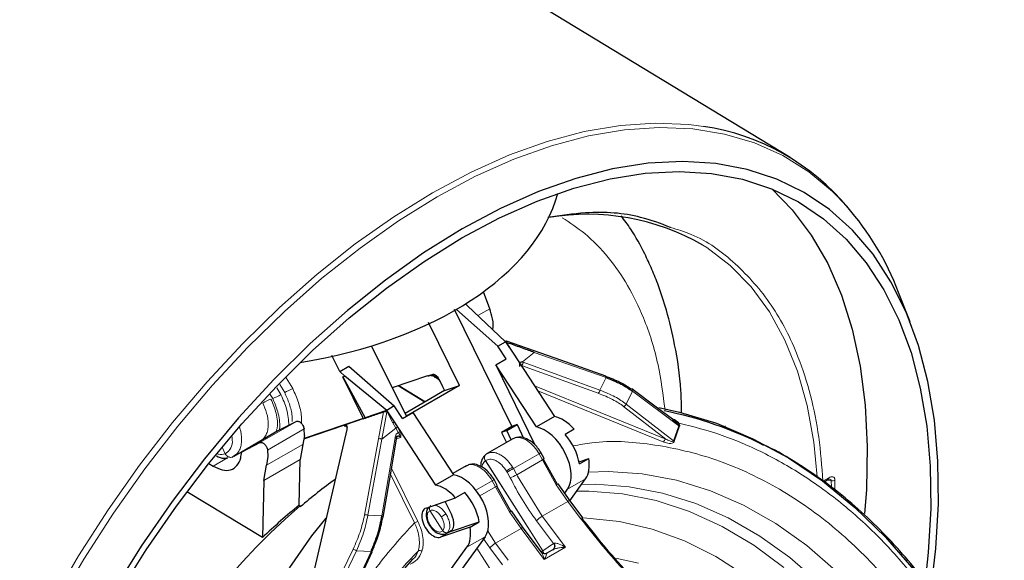
# Model space of a CAD drawing. Units: millimetres. Extents: x 0 to 420, y 0 to 297.
# Drawn here: x 359 to 396, y 172 to 193 of the extents above; entities that cross this region are included whole.
import ezdxf

# ---------------------------------------------------------------- set-up
doc = ezdxf.new("R2010")
doc.units = ezdxf.units.MM

msp = doc.modelspace()

# ---------------------------------------------------------------- linework, layer by layer
at = {"color": 7, "linetype": 'Continuous', "lineweight": 25}
for p, q in [((388.171258, 187.741068), (358.508861, 205.761753)), ((376.606811, 181.925124), (376.365002, 182.578984)), ((392.786987, 181.425803), (392.341506, 182.555268)), ((375.669882, 182.109133), (375.740827, 182.046567)), ((375.740827, 182.046567), (377.212723, 180.655686)), ((375.240856, 181.902671), (377.456533, 177.397675)), ((376.919802, 180.486363), (375.320442, 181.898508)), ((375.436442, 178.967717), (374.245827, 181.388521)), ((372.045844, 180.493314), (373.395019, 177.789228)), ((376.919802, 180.486363), (377.21288, 180.655553)), ((377.235668, 180.000383), (376.919802, 180.486363)), ((377.227853, 180.676469), (377.20055, 180.667189)), ((377.212812, 180.655663), (377.240408, 180.613408)), ((377.21821, 180.658829), (377.217174, 180.658201)), ((377.233224, 180.674772), (377.259505, 180.665554)), ((377.240408, 180.613408), (377.50437, 180.209234)), ((370.82792, 179.505607), (370.52397, 180.119166)), ((377.50437, 180.209234), (379.093722, 177.775643)), ((370.82792, 179.505607), (371.183665, 179.710529)), ((371.183665, 179.710529), (372.930133, 178.183176)), ((376.839562, 179.771716), (377.235668, 180.000383)), ((376.839562, 179.771716), (378.339125, 176.691096)), ((378.399448, 177.374847), (376.839562, 179.771716)), ((371.031105, 179.327702), (370.82792, 179.505607)), ((370.947535, 179.299083), (371.031105, 179.327702)), ((370.947535, 179.299083), (371.803276, 177.728584)), ((371.730262, 177.710911), (370.947535, 179.299083)), ((372.636955, 178.01408), (371.031105, 179.327702)), ((374.214846, 179.335911), (372.851054, 178.87947)), ((374.214846, 179.335911), (374.383469, 179.392347)), ((374.459466, 179.316375), (374.294062, 179.351231)), ((374.383469, 179.392347), (374.398148, 179.39726)), ((374.629381, 179.194973), (374.459466, 179.316375)), ((374.100485, 178.331441), (373.075979, 178.954749)), ((375.436442, 178.967717), (373.395019, 177.789228)), ((374.64544, 179.220665), (374.657067, 179.196903)), ((374.657067, 179.196903), (374.789936, 178.925356)), ((374.789936, 178.925356), (374.864679, 178.772601)), ((374.864679, 178.772601), (375.436442, 178.967717)), ((374.864679, 178.772601), (373.342741, 177.894005)), ((372.930133, 178.183176), (372.637055, 178.013985)), ((373.248806, 177.698816), (372.930133, 178.183176)), ((372.636422, 178.013771), (371.803276, 177.728584)), ((372.636941, 178.014153), (372.672727, 177.959501)), ((372.672727, 177.959501), (372.929088, 177.56798)), ((373.248806, 177.698816), (373.644913, 177.927484)), ((373.644913, 177.927484), (375.215707, 175.536912)), ((369.160925, 177.587491), (368.449641, 177.218803)), ((369.450138, 176.923226), (371.03171, 177.45426)), ((371.006989, 177.464397), (371.06043, 177.458593)), ((371.047457, 177.420569), (371.118006, 177.381554)), ((371.730262, 177.710911), (371.731402, 177.708813)), ((371.735401, 177.6894), (371.803276, 177.728584)), ((372.929088, 177.56798), (374.521433, 175.136116)), ((377.456533, 177.397675), (377.056571, 177.166742)), ((377.257036, 177.23405), (377.656277, 177.464527)), ((377.656277, 177.464527), (377.456533, 177.397675)), ((377.656277, 177.464527), (377.91051, 176.947609)), ((379.093722, 177.775643), (378.399448, 177.374847)), ((383.858637, 177.495184), (383.641483, 177.651938)), ((368.449641, 177.218803), (367.048207, 176.403453)), ((369.472058, 177.045905), (369.410881, 176.703515)), ((369.472058, 177.045905), (369.45548, 177.304761)), ((371.101222, 177.275795), (369.861417, 171.931134)), ((377.257036, 177.23405), (377.056571, 177.166742)), ((377.056571, 177.166742), (377.247991, 176.777549)), ((377.429909, 176.882567), (377.257036, 177.23405)), ((379.856678, 177.285513), (379.503125, 177.081411)), ((385.59721, 177.393575), (385.695245, 177.354359)), ((366.763957, 176.251227), (367.794883, 176.846368)), ((367.048207, 176.403453), (367.75619, 176.770583)), ((369.410881, 176.703515), (369.30733, 176.123973)), ((377.499194, 176.922565), (376.503725, 176.347893)), ((377.587497, 176.955741), (377.463685, 176.899079)), ((366.86855, 176.332957), (366.715827, 176.22721)), ((368.052067, 176.486482), (368.066994, 176.240567)), ((376.602609, 176.38793), (376.473337, 176.327291)), ((378.699803, 176.15825), (378.57739, 176.387079)), ((365.790068, 175.967041), (365.953721, 175.867621)), ((366.682731, 176.214527), (366.715827, 176.22721)), ((367.901768, 175.31835), (368.005918, 175.899665)), ((368.066994, 176.240567), (368.005918, 175.899665)), ((369.266804, 174.360234), (369.30733, 176.123973)), ((375.700367, 175.884124), (375.183588, 175.585794)), ((375.660162, 175.857855), (375.786245, 175.915757)), ((379.214009, 175.162882), (378.661697, 176.15265)), ((380.04389, 176.033119), (380.413198, 176.156322)), ((380.059644, 175.95222), (380.413198, 176.156322)), ((375.215707, 175.536912), (374.521433, 175.136116)), ((367.901768, 175.31835), (367.85115, 173.115383)), ((376.896681, 175.117329), (376.774268, 175.346159)), ((379.694576, 174.534009), (379.241168, 175.188103)), ((379.68595, 174.537193), (380.297359, 175.381216)), ((389.476914, 175.267731), (389.625196, 175.353578)), ((389.625248, 175.353608), (389.671499, 175.372172)), ((367.85115, 173.115383), (364.949104, 174.878453)), ((375.641943, 174.852398), (375.28839, 174.648296)), ((376.858574, 175.111729), (377.410887, 174.121962)), ((379.48941, 174.829985), (379.596629, 174.976693)), ((374.15397, 174.252527), (375.28839, 174.648296)), ((375.130049, 174.017333), (374.888999, 174.508959)), ((380.186639, 173.88002), (379.694576, 174.534009)), ((369.26684, 174.360264), (369.305558, 174.336546)), ((369.305558, 174.336546), (369.307607, 174.298197)), ((377.891453, 173.493089), (377.438046, 174.147183)), ((375.057754, 173.340199), (376.198463, 173.723207)), ((375.84491, 173.519105), (376.198463, 173.723207)), ((375.84491, 173.519105), (374.704201, 173.136097)), ((374.936794, 173.280171), (375.151532, 173.404136)), ((378.594561, 172.55451), (377.891453, 173.493089)), ((376.42598, 173.146316), (374.499091, 170.482513)), ((373.664963, 169.918726), (375.72525, 172.741794)), ((379.066711, 172.66474), (378.802687, 172.512322))]:
    msp.add_line(p, q, dxfattribs=at)
at = {"color": 8, "linetype": 'Continuous', "lineweight": 18}
for p, q in [((376.150751, 181.659205), (376.606811, 181.925124)), ((377.217177, 180.658202), (377.25155, 180.624579)), ((377.233224, 180.674772), (377.227855, 180.676473)), ((377.25155, 180.624579), (377.51497, 180.214983)), ((377.266882, 180.617978), (377.25155, 180.624579)), ((377.51497, 180.214983), (377.633157, 180.012037)), ((378.309472, 180.24521), (377.863952, 179.876337)), ((378.309472, 180.24521), (381.085102, 179.272645)), ((377.829435, 179.745872), (377.811221, 179.739389)), ((377.829435, 179.745872), (380.778274, 178.672018)), ((377.863952, 179.876336), (377.896592, 179.867831)), ((377.896592, 179.867831), (380.845547, 178.794792)), ((374.474038, 179.321335), (374.459465, 179.316377)), ((368.709836, 178.700992), (368.521852, 179.008672)), ((368.762699, 179.262062), (369.024476, 178.850088)), ((374.128152, 178.347413), (373.1063, 178.964897)), ((374.629381, 179.194973), (374.617741, 179.218716)), ((378.32489, 178.952867), (383.377812, 176.906223)), ((381.085102, 179.272644), (380.845547, 178.794792)), ((368.155173, 178.622897), (368.252543, 178.469543)), ((368.404449, 178.885156), (368.567183, 178.61864)), ((383.304959, 176.794903), (378.449944, 178.761386)), ((382.105138, 178.750017), (381.860623, 178.254879)), ((382.105138, 178.750017), (383.886959, 177.421695)), ((381.759291, 178.167011), (383.377812, 176.906223)), ((381.860623, 178.254879), (383.678135, 176.839519)), ((372.518363, 177.953025), (371.06043, 177.458593)), ((372.326606, 176.91578), (372.518363, 177.953025)), ((372.456654, 176.908146), (372.648581, 177.945279)), ((372.517749, 177.957468), (372.518364, 177.953026)), ((372.64945, 177.950641), (372.629666, 178.009998)), ((372.648581, 177.945279), (372.649448, 177.950642)), ((372.64945, 177.950641), (372.868978, 177.532909)), ((367.75619, 176.770583), (369.160925, 177.587491)), ((371.730262, 177.710911), (369.454339, 176.946739)), ((371.006989, 177.464397), (371.731401, 177.708813)), ((371.090289, 177.434858), (371.047457, 177.420569)), ((372.868978, 177.532909), (372.988748, 177.327409)), ((372.929088, 177.56798), (373.048872, 177.362562)), ((383.603955, 177.702169), (383.603868, 177.698427)), ((383.678135, 176.839519), (383.886959, 177.421695)), ((383.915561, 177.39857), (383.706706, 176.816428)), ((368.052067, 176.486482), (369.45548, 177.304761)), ((372.982314, 177.030879), (372.454402, 173.950687)), ((372.988824, 177.327455), (372.456706, 176.908176)), ((372.988825, 177.327454), (373.091201, 177.151946)), ((373.048872, 177.362562), (373.15127, 177.187088)), ((368.005918, 175.899665), (369.410881, 176.703515)), ((371.783916, 173.985059), (372.326606, 176.91578)), ((371.913176, 173.977804), (372.456706, 176.908176)), ((373.175009, 176.974519), (373.020044, 176.919055)), ((366.300312, 176.594988), (366.422946, 176.346161)), ((378.503763, 176.345555), (377.51782, 175.776382)), ((378.631526, 176.106703), (378.503763, 176.345555)), ((365.953721, 175.867621), (366.508027, 176.188582)), ((369.30733, 176.123973), (367.901768, 175.31835)), ((376.438553, 176.076823), (378.643648, 172.600504)), ((376.439199, 176.077312), (378.644322, 172.600949)), ((377.645428, 175.537441), (378.631526, 176.106703)), ((378.631526, 176.106703), (378.656627, 176.05546)), ((378.656627, 176.05546), (379.164802, 175.151071)), ((373.708913, 173.678328), (372.785944, 175.551054)), ((372.825956, 175.784872), (373.834769, 173.737967)), ((377.277761, 175.635453), (377.251663, 175.678277)), ((377.392758, 175.420107), (377.277761, 175.635453)), ((377.51782, 175.776382), (377.485298, 175.829746)), ((377.645428, 175.537441), (377.51782, 175.776382)), ((377.670474, 175.486166), (377.645428, 175.537441)), ((376.700641, 175.304634), (376.070256, 174.940721)), ((376.700641, 175.304634), (376.828404, 175.065783)), ((378.625231, 173.937103), (377.670474, 175.486166)), ((379.164802, 175.151071), (379.611591, 174.506516)), ((379.596629, 174.976693), (380.297359, 175.381216)), ((389.656071, 175.418977), (389.430508, 175.288389)), ((389.750554, 175.305187), (389.626957, 175.326232)), ((389.750554, 175.305187), (389.757834, 175.065403)), ((389.888218, 174.945391), (389.895384, 175.332787)), ((376.226232, 174.718156), (376.828404, 175.065783)), ((376.828404, 175.065783), (376.853505, 175.01454)), ((376.853505, 175.01454), (377.36168, 174.110151)), ((379.611591, 174.506516), (378.625231, 173.937103)), ((380.104061, 173.851989), (379.611591, 174.506516)), ((374.793574, 173.378609), (374.301467, 174.154413)), ((374.972275, 173.927885), (374.91674, 174.026829)), ((377.36168, 174.110151), (377.808469, 173.465596)), ((372.454402, 173.950687), (371.913175, 173.977805)), ((378.407558, 173.762616), (379.063856, 172.890223)), ((378.625231, 173.937103), (379.52198, 172.742002)), ((375.057754, 173.340199), (374.704201, 173.136097)), ((374.986378, 173.319199), (374.937634, 173.282899)), ((376.822109, 172.896182), (376.521172, 173.384443)), ((377.808469, 173.465596), (376.822109, 172.896182)), ((378.704225, 172.269923), (377.808469, 173.465596)), ((375.72525, 172.741794), (376.42598, 173.146316)), ((376.34449, 173.102871), (376.604436, 172.721696)), ((376.822109, 172.896182), (377.315137, 172.241977)), ((378.645764, 172.601969), (379.063856, 172.890223)), ((379.063856, 172.890223), (379.082661, 172.897414)), ((369.901746, 169.348204), (371.473702, 172.61262)), ((369.931999, 169.737621), (371.346325, 172.675397)), ((372.033485, 172.581794), (370.464776, 169.211609)), ((371.473702, 172.61262), (372.033485, 172.581794)), ((372.065848, 172.568496), (372.067509, 172.572065)), ((376.110848, 172.710666), (376.695557, 171.788876)), ((377.096455, 172.068832), (376.604436, 172.721696)), ((378.589076, 172.561833), (378.643648, 172.600504)), ((378.643648, 172.600504), (378.644322, 172.600949)), ((378.644322, 172.600949), (378.645764, 172.601969)), ((379.52198, 172.742002), (378.704225, 172.269923)), ((379.059384, 172.66026), (379.027293, 172.63849))]:
    msp.add_line(p, q, dxfattribs=at)
at = {"color": 8, "linetype": 'Continuous', "lineweight": 18, "flags": 128}
for points in [[(390.352591, 185.866894), (389.804469, 186.434147), (388.889024, 187.194426), (387.886612, 187.81936), (386.803116, 188.305282), (385.644894, 188.649339), (384.418743, 188.849514), (383.131858, 188.90463), (381.791791, 188.814366), (380.406407, 188.57925), (378.983836, 188.200662), (377.532425, 187.680824), (376.060693, 187.022787), (374.577275, 186.230412), (373.090877, 185.308349), (371.610222, 184.26201), (370.144, 183.097533), (368.700813, 181.821754), (367.289132, 180.442159), (365.917241, 178.966844), (364.593191, 177.404466), (363.324751, 175.764195), (362.119366, 174.055656), (360.984109, 172.288875), (359.925642, 170.474221)], [(384.839206, 188.943174), (384.267298, 189.017232), (382.977271, 189.072484), (381.633932, 188.981999), (380.245165, 188.746309), (378.81912, 188.366796), (377.364165, 187.845689), (375.888839, 187.186045), (374.401799, 186.391735)], [(374.401799, 186.391735), (372.911771, 185.467421), (371.427501, 184.418526), (369.957698, 183.251206), (368.510988, 181.972312), (367.09586, 180.589348), (365.720619, 179.11043), (364.393335, 177.544238), (363.121798, 175.899961), (361.91347, 174.18725), (360.77544, 172.416155), (359.714389, 170.59707)], [(384.804932, 184.376665), (384.964967, 184.275605), (385.865977, 183.589499), (386.671104, 182.764153), (387.374596, 181.805461), (387.971426, 180.720272), (388.457332, 179.516339), (388.828843, 178.202261), (389.083304, 176.787426), (389.209869, 175.451137)], [(377.241703, 180.67705), (377.248044, 180.676578), (377.254257, 180.673597), (377.259437, 180.668111), (377.263444, 180.66027), (377.266168, 180.650287), (377.267535, 180.638436), (377.267507, 180.62504)], [(377.504532, 180.208986), (377.508561, 180.211295), (377.51497, 180.214983)], [(381.066718, 179.337264), (381.068326, 179.336785), (381.07493, 179.332676), (381.080195, 179.325523), (381.083943, 179.315567), (381.086048, 179.303145), (381.086439, 179.288675), (381.085102, 179.272645)], [(385.669199, 177.389224), (385.668205, 177.392829), (385.66527, 177.413099)], [(372.982314, 177.030879), (372.998801, 177.023434), (373.012472, 177.01505), (373.022746, 177.006083), (373.029183, 176.996915), (373.031512, 176.987937), (373.031089, 176.983607)], [(380.408565, 175.63386), (381.160238, 175.658199), (382.474707, 175.572698), (383.792053, 175.326238), (385.097977, 174.921494), (386.378304, 174.36286), (387.619138, 173.656398), (388.807012, 172.809777), (389.929032, 171.832186)], [(380.134803, 175.156815), (380.686917, 175.166529), (381.9732, 175.075759), (383.261675, 174.827892), (384.538406, 174.425608), (385.789583, 173.873259), (387.001676, 173.176818), (388.161573, 172.343819), (389.256731, 171.383269)], [(387.926893, 171.962912), (386.767448, 172.822373), (385.552616, 173.5431), (384.295997, 174.117026), (383.011658, 174.537725), (381.713975, 174.800488), (380.417475, 174.902373), (379.948207, 174.899228)], [(372.454402, 173.950687), (372.47108, 173.943248), (372.484937, 173.934845), (372.495376, 173.925841), (372.501948, 173.916624), (372.504369, 173.907589), (372.502536, 173.899127), (372.496526, 173.891602), (372.4866, 173.885337)], [(380.104061, 173.851989), (380.130117, 173.866112), (380.152208, 173.876184), (380.169488, 173.881821), (380.181297, 173.882805), (380.187182, 173.8791), (380.186918, 173.870847), (380.180515, 173.858363), (380.168219, 173.842124)], [(380.187125, 173.871525), (380.345109, 173.866273), (381.602815, 173.733486), (382.858301, 173.440265), (384.096584, 172.99011), (385.302883, 172.388394), (386.4628, 171.642299)], [(377.808469, 173.465596), (377.834545, 173.479693), (377.856694, 173.489688), (377.874068, 173.495201), (377.886002, 173.496018), (377.891446, 173.493098)], [(372.033486, 172.581794), (372.04704, 172.576016), (372.058497, 172.571332), (372.067458, 172.567905), (372.073615, 172.565853), (372.076752, 172.565247), (372.076763, 172.566109), (372.073646, 172.568408), (372.067509, 172.572065)], [(382.330095, 172.132935), (381.511575, 172.316045), (381.462192, 172.324664)]]:
    msp.add_lwpolyline(points, dxfattribs=at)
at = {"color": 7, "linetype": 'Continuous', "lineweight": 25, "flags": 128}
for points in [[(393.603055, 171.1367), (393.783549, 172.693065), (393.880288, 174.410041), (393.860911, 176.059985), (393.725537, 177.632724), (393.475, 179.118561), (393.110845, 180.508335), (392.635317, 181.793479), (392.051348, 182.966069), (391.362538, 184.018875), (390.573134, 184.945407), (389.688004, 185.739952), (388.712603, 186.397612), (387.652946, 186.914331), (386.515566, 187.286924), (385.307475, 187.513095), (384.036122, 187.591448), (382.709344, 187.521501), (381.335323, 187.303684), (379.922528, 186.939341), (378.479671, 186.430718), (377.015647, 185.78095), (375.539483, 184.994044), (374.060279, 184.074852), (372.587155, 183.02904), (371.129194, 181.863057), (369.695384, 180.58409), (368.294565, 179.200025), (366.935374, 177.719396), (365.62619, 176.151331), (364.375086, 174.505498), (363.189775, 172.792043), (362.077563, 171.02153)], [(362.28452, 170.902101), (363.378983, 172.64436), (364.545379, 174.330471), (365.776518, 175.950041), (367.06481, 177.493083), (368.402311, 178.950084), (369.780776, 180.312062), (371.191705, 181.570619), (372.626401, 182.717996), (374.076017, 183.747119), (375.531616, 184.651643), (376.984224, 185.425991), (378.424885, 186.06539), (379.844717, 186.565896), (381.234966, 186.924425), (382.587061, 187.138766), (383.892666, 187.207597), (385.143731, 187.130495), (386.332543, 186.907933), (387.451773, 186.541286), (388.49452, 186.032812), (389.454355, 185.385647), (390.325361, 184.603782), (391.102168, 183.692035), (391.779985, 182.65603), (392.354636, 181.502152), (392.822575, 180.237517), (393.180919, 178.86992), (393.427458, 177.407794), (393.560672, 175.860153), (393.57974, 174.236538), (393.484544, 172.546961), (393.363202, 171.43041)], [(387.460194, 186.537872), (388.249047, 185.729532), (388.982274, 184.756397), (389.614078, 183.661404), (390.140553, 182.451321), (390.558444, 181.133628), (390.86517, 179.716468), (391.058834, 178.208601), (391.138239, 176.619347), (391.102895, 174.958527), (391.036475, 174.039224)], [(381.074108, 179.333416), (379.346226, 179.939416), (377.255392, 180.672686)], [(383.636494, 177.674849), (383.061829, 178.103401), (382.080029, 178.835553)], [(383.117369, 178.122707), (383.912377, 177.949843), (385.33757, 177.514236), (386.738029, 176.923312), (388.100803, 176.182536), (389.413291, 175.298756), (390.663358, 174.280145), (391.839445, 173.136121), (392.930677, 171.877263), (393.926965, 170.515209), (394.819096, 169.062555), (395.598821, 167.532732), (396.163328, 166.193911)], [(372.503953, 173.903127), (372.742467, 175.296986), (373.031094, 176.983627)], [(368.667798, 152.916398), (367.967542, 154.488465), (367.389677, 156.11329), (366.939438, 157.776157), (366.6209, 159.462007), (366.436949, 161.155573), (366.389251, 162.841519), (366.478238, 164.504575), (366.703104, 166.129681), (367.061812, 167.702119), (367.551114, 169.20765), (368.166579, 170.632639), (368.902633, 171.964182), (369.752609, 173.190218), (370.310294, 173.866193)], [(370.5824, 169.354944), (371.212458, 170.708865), (372.076355, 172.565253)]]:
    msp.add_lwpolyline(points, dxfattribs=at)
at = {"color": 7, "linetype": 'Continuous', "lineweight": 25}
for centre, radius, start, end in [((383.505736, 180.068959), 8.973842, 39.7416715, 81.4544736), ((382.054782, 178.630282), 11.010095, 20.8847762, 41.0920502), ((380.36549, 176.633004), 8.925969, 60.1743433, 99.6110369), ((380.571064, 163.849908), 14.405707, 62.778358, 79.0179944)]:
    msp.add_arc(centre, radius, start, end, dxfattribs=at)
at = {"color": 8, "linetype": 'Continuous', "lineweight": 18}
for centre, radius, start, end in [((377.346461, 180.518773), 0.142137, 131.8931712, 138.2561959), ((377.723301, 179.883784), 0.174023, 307.5812662, 354.740619), ((374.316107, 179.248965), 0.158417, 25.1837976, 64.835536), ((374.330649, 179.253901), 0.158454, 25.1871673, 64.7873886), ((374.64464, 179.158446), 0.066, 90.1281022, 114.0515444), ((374.65975, 179.121456), 0.079543, 93.3307816, 112.4448796), ((367.49229, 180.480449), 2.14982, 290.7098454, 299.9994569), ((369.784729, 176.839182), 2.14982, 110.7098454, 119.9994569), ((380.671794, 178.810181), 0.174433, 307.6208843, 354.9389977), ((382.038195, 178.775868), 0.07176, 338.885271, 90.0749481), ((368.942344, 176.434521), 2.14982, 110.7098454, 119.9994569), ((381.747679, 178.282766), 0.116335, 275.7286715, 346.1308577), ((372.573047, 177.773916), 0.187271, 66.2128481, 106.9781849), ((372.504469, 178.366571), 0.440473, 289.2171152, 292.4571932), ((371.002113, 177.400358), 0.049645, 24.024101, 75.6512557), ((368.632497, 184.863112), 8.466383, 300.025712, 300.4966777), ((383.955754, 177.4367), 0.113367, 128.2741214, 148.9434495), ((383.97985, 177.507334), 0.126343, 222.6735177, 239.413207), ((369.795503, 182.854312), 6.586244, 300.0258841, 300.6313026), ((383.455935, 176.775597), 0.152205, 120.8820194, 172.7128496), ((383.771047, 176.925264), 0.126431, 222.7029245, 239.4091164), ((379.323851, 174.97751), 1.59502, 117.9041787, 120.9409906), ((378.567149, 176.26297), 0.169008, 292.389982, 321.7114294), ((378.83065, 173.498681), 2.691438, 119.9909837, 125.9210774), ((386.687364, 159.88195), 18.349754, 119.9807705, 120.8499665), ((376.853947, 176.911119), 1.585381, 289.8684592, 299.9495376), ((377.662074, 173.685955), 1.882678, 118.1359644, 120.7086892), ((379.32342, 174.921655), 0.278911, 107.1585732, 124.6599201), ((389.582911, 175.413528), 0.073362, 305.1968768, 4.2590567), ((389.784945, 175.518518), 0.216085, 260.8423584, 300.7365236), ((376.764027, 175.22205), 0.169008, 292.389982, 321.7114294), ((379.685874, 174.421302), 0.113046, 85.5867703, 131.0792954), ((371.838741, 173.806725), 0.18657, 66.4866462, 107.0889372), ((375.925754, 172.27853), 2.018578, 119.9909837, 125.9210774), ((377.520298, 173.880735), 0.278911, 107.1585732, 124.6599201), ((374.13887, 172.933604), 0.859928, 110.7098454, 119.9994569), ((379.091372, 173.132572), 0.929816, 120.0877543, 137.3434721), ((374.331829, 173.548498), 0.044461, 114.6690172, 151.1030605), ((377.288249, 172.091651), 0.929816, 120.0877543, 137.3434721), ((378.915562, 172.780938), 0.184213, 316.95664, 36.3884141), ((378.94723, 172.789937), 0.172895, 313.4468641, 38.4352793), ((372.331191, 174.513122), 2.084993, 241.8124437, 245.7155653), ((382.388463, 164.179881), 11.996897, 135.4240327, 151.7701238), ((373.908196, 172.504799), 0.115446, 43.3126002, 124.4877736), ((378.449926, 172.478824), 0.228767, 5.5279895, 32.1335855), ((378.450002, 172.478875), 0.229483, 5.393662, 32.137415)]:
    msp.add_arc(centre, radius, start, end, dxfattribs=at)
at = {"color": 7, "linetype": 'Continuous', "lineweight": 25}
for centre, major_axis, ratio, start_param, end_param in [((365.330568, 187.889847), (14.083799, -0.280026), 0.590238288, 5.010511554, 6.132535426), ((379.427181, 176.480142), (-0.715239, 1.240343), 0.574549705, 5.056577179, 5.832552325), ((378.727231, 176.07607), (-0.711141, 1.242705), 0.580530188, 3.395198615, 5.834473092), ((379.073628, 176.27604), (-0.715239, 1.240343), 0.574549705, 4.142023543, 5.056577179), ((379.427181, 176.480142), (-0.715239, 1.240343), 0.574549705, 3.393277848, 4.142023543), ((375.5525, 174.243337), (-0.720477, 1.237316), 0.574221994, 3.390851542, 5.830126019), ((373.093792, 160.052492), (8.639242, 17.333155), 0.61288477, 0.861743201, 0.96292495), ((374.852551, 173.839264), (-0.716439, 1.239651), 0.580213205, 5.056018664, 5.83199381), ((375.206104, 174.043366), (-0.716439, 1.239651), 0.580213205, 4.141465029, 5.056018664), ((373.094068, 160.047348), (8.661733, 17.378276), 0.612884773, 0.962354192, 2.317586089), ((371.857055, 160.798865), (10.110029, 16.528166), 0.564083975, 1.01533661, 1.121427461), ((374.429086, 173.694312), (-0.312738, 0.541129), 0.580213205, 6.169538173, 9.311130827), ((374.782639, 173.898414), (-0.312738, 0.541129), 0.580213205, 3.02794552, 4.598741847), ((374.852551, 173.839264), (-0.716439, 1.239651), 0.580213205, 3.392719333, 4.141465029)]:
    msp.add_ellipse(centre, major_axis=major_axis, ratio=ratio, start_param=start_param, end_param=end_param, dxfattribs=at)
at = {"color": 8, "linetype": 'Continuous', "lineweight": 18}
msp.add_ellipse((378.504667, 172.520574), major_axis=(-0.114508, 0.163977), ratio=0.81342837, start_param=4.043935063, end_param=4.642086348, dxfattribs=at)
at = {"color": 7, "linetype": 'Continuous', "lineweight": 25}
for points, knots in [([(383.563337, 185.054461), (383.187218, 185.196966), (382.188524, 185.575354), (380.586709, 185.698655), (379.327712, 185.505645), (378.836573, 185.430351)], [0, 0, 0, 0, 0.269251103, 0.714932328, 1, 1, 1, 1]), ([(383.992217, 177.915862), (383.987516, 178.204462), (383.972547, 179.123431), (383.761857, 180.436796), (383.452916, 181.76868), (383.141897, 182.71611), (382.853849, 183.439651), (382.506327, 184.181298), (382.127489, 184.884245), (381.790008, 185.334651), (381.664767, 185.5018)], [0, 0, 0, 0, 0.095013675, 0.302545227, 0.468745319, 0.593206566, 0.678989212, 0.764450576, 0.912585673, 1, 1, 1, 1]), ([(376.725247, 181.116331), (376.72557, 181.117689), (376.753555, 181.235583), (376.731757, 181.514236), (376.646199, 181.795595), (376.606811, 181.925124)], [0, 0, 0, 0, 0.006250381, 0.542510817, 1, 1, 1, 1]), ([(377.217177, 180.658202), (377.21643, 180.65775), (377.215308, 180.65707), (377.213906, 180.656199), (377.213231, 180.655774), (377.212893, 180.655561)], [0, 0, 0, 0, 0.499075462, 0.74943218, 1, 1, 1, 1]), ([(377.227858, 180.676472), (377.231997, 180.677747), (377.2406, 180.680397), (377.244914, 180.679595), (377.242, 180.674978), (377.23189, 180.66735), (377.221697, 180.661001), (377.21821, 180.658829)], [0, 0, 0, 0, 0.1869286211, 0.3884633392, 0.6145089376, 0.868129111, 1, 1, 1, 1]), ([(377.21821, 180.658829), (377.225625, 180.651415), (377.240444, 180.636598), (377.258491, 180.628891), (377.267507, 180.62504)], [0, 0, 0, 0, 0.500351422, 1, 1, 1, 1]), ([(377.267507, 180.62504), (377.441595, 180.565383), (377.702729, 180.475898), (378.029269, 180.35748), (378.197583, 180.294695), (378.282925, 180.260111), (378.303472, 180.250161), (378.308295, 180.247121), (378.309253, 180.246094), (378.309444, 180.2458), (378.309521, 180.245588), (378.30954, 180.245448), (378.309526, 180.245318), (378.309491, 180.245247), (378.309472, 180.24521)], [0, 0, 0, 0, 0.4999388574, 0.7499173088, 0.9382342141, 0.9846838357, 0.9960368026, 0.9988046628, 0.9992147436, 0.9995279354, 0.9996562416, 0.9997724663, 0.9998842205, 1, 1, 1, 1]), ([(377.737775, 179.832391), (377.745852, 179.840114), (377.76192, 179.855479), (377.803145, 179.875874), (377.839323, 179.876171), (377.863924, 179.876373)], [0, 0, 0, 0, 0.2443913542, 0.486190109, 1, 1, 1, 1]), ([(377.738395, 179.83059), (377.743257, 179.816242), (377.753504, 179.785996), (377.750788, 179.741232), (377.750954, 179.712377), (377.751029, 179.699306)], [0, 0, 0, 0, 0.330516495, 0.696713401, 1, 1, 1, 1]), ([(374.238136, 179.343706), (374.249637, 179.346852), (374.272664, 179.353152), (374.295859, 179.350819), (374.30747, 179.349651)], [0, 0, 0, 0, 0.499432537, 1, 1, 1, 1]), ([(374.398148, 179.39726), (374.414734, 179.39988), (374.448029, 179.40514), (374.508179, 179.381338), (374.567055, 179.335188), (374.614465, 179.277917), (374.636475, 179.237235), (374.64544, 179.220665)], [0, 0, 0, 0, 0.212269871, 0.426094187, 0.645225431, 0.855494156, 1, 1, 1, 1]), ([(374.466053, 179.306991), (374.485858, 179.298104), (374.541018, 179.273352), (374.618946, 179.220173), (374.66966, 179.162562), (374.688095, 179.141619)], [0, 0, 0, 0, 0.2628224583, 0.7320236628, 1, 1, 1, 1]), ([(381.052027, 179.335425), (381.248571, 179.260247), (381.643007, 179.109375), (381.906104, 178.935075), (382.038101, 178.847628)], [0, 0, 0, 0, 0.498292241, 1, 1, 1, 1]), ([(381.085102, 179.272645), (381.288656, 179.191939), (381.697148, 179.029979), (381.968835, 178.843548), (382.105138, 178.750017)], [0, 0, 0, 0, 0.498306941, 1, 1, 1, 1]), ([(371.735401, 177.6894), (371.74468, 177.69258), (371.791077, 177.708479), (371.856029, 177.730737), (371.948813, 177.762531), (372.023038, 177.787965), (372.115815, 177.819754), (372.190034, 177.845184), (372.282804, 177.87697), (372.362163, 177.90416), (372.446663, 177.933111), (372.494057, 177.949348), (372.517753, 177.957467)], [0, 0, 0, 0, 0.03557553, 0.177877649, 0.249028709, 0.391330829, 0.462481888, 0.604784008, 0.675935068, 0.818237187, 0.909118594, 1, 1, 1, 1]), ([(372.629665, 178.009998), (372.619935, 178.004764), (372.600449, 177.994283), (372.568133, 177.978575), (372.538343, 177.965128), (372.524282, 177.959896), (372.517749, 177.957464)], [0, 0, 0, 0, 0.257822514, 0.516275684, 0.775220776, 1, 1, 1, 1]), ([(372.629666, 178.009998), (372.630834, 178.010639), (372.63259, 178.011602), (372.634725, 178.012747), (372.635962, 178.013407), (372.636588, 178.013738), (372.636901, 178.013904)], [0, 0, 0, 0, 0.498195183, 0.74887165, 0.874408511, 1, 1, 1, 1]), ([(369.160925, 177.587491), (369.17317, 177.591969), (369.197686, 177.600933), (369.242995, 177.592988), (369.290456, 177.570804), (369.337375, 177.533154), (369.380584, 177.484363), (369.416147, 177.42696), (369.443524, 177.36516), (369.451492, 177.324908), (369.45548, 177.304761)], [0, 0, 0, 0, 0.12477498, 0.249805167, 0.374590483, 0.499892854, 0.62443163, 0.749490072, 0.874616343, 1, 1, 1, 1]), ([(370.994452, 177.419905), (371.019643, 177.416932), (371.059528, 177.412225), (371.102262, 177.389812), (371.118006, 177.381554)], [0, 0, 0, 0, 0.631575538, 1, 1, 1, 1]), ([(371.060436, 177.458606), (371.071952, 177.451963), (371.094984, 177.438676), (371.111261, 177.388), (371.112106, 177.330594), (371.104157, 177.290573), (371.101222, 177.275795)], [0, 0, 0, 0, 0.279268847, 0.558559097, 0.836985919, 1, 1, 1, 1]), ([(371.731402, 177.708813), (371.732358, 177.706949), (371.73459, 177.702602), (371.73593, 177.695733), (371.735553, 177.691224), (371.735401, 177.6894)], [0, 0, 0, 0, 0.308850024, 0.720355212, 1, 1, 1, 1]), ([(373.013739, 176.96583), (373.016461, 176.977134), (373.021763, 176.999157), (373.038771, 177.012018), (373.047048, 177.018278)], [0, 0, 0, 0, 0.51329785, 1, 1, 1, 1]), ([(373.047048, 177.018278), (373.056951, 177.022348), (373.072075, 177.028565), (373.095869, 177.027336), (373.118073, 177.021986), (373.140057, 177.01056), (373.160526, 176.993628), (373.16995, 176.981194), (373.175009, 176.974519)], [0, 0, 0, 0, 0.241026939, 0.368111995, 0.499442521, 0.705975944, 0.842140369, 1, 1, 1, 1]), ([(367.75619, 176.770583), (367.768569, 176.775107), (367.793352, 176.784166), (367.839125, 176.77608), (367.886951, 176.753677), (367.934162, 176.715757), (367.977623, 176.666594), (368.013239, 176.608824), (368.040462, 176.546823), (368.048196, 176.50661), (368.052067, 176.486482)], [0, 0, 0, 0, 0.1251248, 0.250505075, 0.375045073, 0.500096702, 0.624882384, 0.750184323, 0.874962275, 1, 1, 1, 1]), ([(378.57739, 176.387079), (378.535539, 176.451961), (378.454624, 176.577405), (378.267358, 176.774904), (378.033742, 176.931497), (377.78378, 176.999797), (377.64383, 176.969736), (377.583387, 176.956754)], [0, 0, 0, 0, 0.167719226, 0.324271349, 0.600903264, 0.827636361, 1, 1, 1, 1]), ([(396.521759, 165.446297), (396.333182, 165.963693), (396.068404, 166.690159), (395.601239, 167.729736), (395.170188, 168.599225), (394.60357, 169.603508), (393.954223, 170.618273), (393.216708, 171.631691), (392.39825, 172.618913), (391.504411, 173.562655), (390.541058, 174.447188), (389.515634, 175.26407), (388.430908, 175.987895), (387.666934, 176.449439), (387.259376, 176.637448), (387.239041, 176.646829)], [0, 0, 0, 0, 0.106707851, 0.149826628, 0.221370033, 0.295581727, 0.375115363, 0.458043758, 0.543598819, 0.631177898, 0.720367224, 0.810877446, 0.902510203, 0.995135724, 1, 1, 1, 1]), ([(365.953721, 175.867621), (366.073979, 175.808186), (366.314503, 175.689313), (366.639157, 175.704599), (366.887828, 175.866392), (367.019386, 176.123074), (367.040464, 176.328134), (367.048207, 176.403453)], [0, 0, 0, 0, 0.21826355, 0.436543348, 0.654997305, 0.873278863, 1, 1, 1, 1]), ([(366.07972, 176.262649), (366.179553, 176.217129), (366.333549, 176.146913), (366.468553, 176.178592), (366.516037, 176.189734)], [0, 0, 0, 0, 0.648278545, 1, 1, 1, 1]), ([(376.44421, 176.304568), (376.391455, 176.250056), (376.282441, 176.13741), (376.259178, 175.953063), (376.247173, 175.857928)], [0, 0, 0, 0, 0.483933088, 1, 1, 1, 1]), ([(376.774268, 175.346159), (376.732705, 175.410639), (376.652326, 175.535334), (376.466347, 175.732086), (376.233916, 175.888902), (375.984163, 175.958523), (375.843805, 175.929229), (375.783045, 175.916548)], [0, 0, 0, 0, 0.167230336, 0.323401992, 0.599695823, 0.826708246, 1, 1, 1, 1]), ([(374.274674, 174.299976), (374.247289, 174.267845), (374.184911, 174.194657), (374.149195, 174.027352), (374.169263, 173.84888), (374.224553, 173.689092), (374.269646, 173.610512), (374.292903, 173.569985)], [0, 0, 0, 0, 0.179597089, 0.409092723, 0.68327629, 0.83664972, 1, 1, 1, 1]), ([(372.033485, 172.581794), (372.12827, 172.810062), (372.318489, 173.268163), (372.408995, 173.722662), (372.454402, 173.950687)], [0, 0, 0, 0, 0.498293191, 1, 1, 1, 1]), ([(372.067509, 172.572065), (372.161004, 172.791056), (372.34863, 173.230532), (372.440506, 173.666575), (372.4866, 173.885337)], [0, 0, 0, 0, 0.498301408, 1, 1, 1, 1]), ([(383.829596, 169.95187), (383.162384, 170.552194), (381.827859, 171.752932), (380.72146, 173.145692), (380.168219, 173.842124)], [0, 0, 0, 0, 0.49996263, 1, 1, 1, 1]), ([(374.292903, 173.569985), (374.318789, 173.532856), (374.369017, 173.460814), (374.484089, 173.348705), (374.627736, 173.262121), (374.781695, 173.230169), (374.867384, 173.254893), (374.904721, 173.265665)], [0, 0, 0, 0, 0.164227557, 0.318653696, 0.594308605, 0.823228261, 1, 1, 1, 1]), ([(378.80821, 172.511581), (378.787752, 172.503467), (378.746888, 172.48726), (378.681525, 172.494145), (378.627199, 172.519421), (378.604209, 172.545665), (378.593442, 172.557954)], [0, 0, 0, 0, 0.267148807, 0.533616357, 0.781589932, 1, 1, 1, 1]), ([(379.082571, 172.678076), (379.083961, 172.677915), (379.086775, 172.677587), (379.096437, 172.679716), (379.101327, 172.680794)], [0, 0, 0, 0, 0.493971247, 1, 1, 1, 1]), ([(371.833312, 169.819065), (371.977069, 170.073247), (372.307421, 170.657354), (372.911284, 171.486551), (373.399371, 172.014499), (373.645233, 172.28044)], [0, 0, 0, 0, 0.276589011, 0.635599125, 1, 1, 1, 1])]:
    msp.add_open_spline(points, degree=3, knots=knots, dxfattribs=at)
at = {"color": 8, "linetype": 'Continuous', "lineweight": 18}
for points, knots in [([(383.351873, 178.030562), (383.276127, 178.619808), (383.111949, 179.897003), (382.598796, 181.478745), (381.938492, 182.844182), (381.178792, 183.927412), (380.339677, 184.81052), (379.691775, 185.234098), (379.396515, 185.427129)], [0, 0, 0, 0, 0.175272486, 0.379904497, 0.539866651, 0.699848084, 0.863215983, 1, 1, 1, 1]), ([(389.430508, 175.288389), (389.387378, 175.860697), (389.300369, 177.015247), (388.973195, 178.614605), (388.412362, 180.36517), (387.495605, 182.137684), (386.099087, 183.705713), (384.770171, 184.691823), (383.833257, 184.973354), (383.563337, 185.054461)], [0, 0, 0, 0, 0.117754379, 0.237552288, 0.359262894, 0.545932975, 0.734759206, 0.923585437, 1, 1, 1, 1]), ([(374.617741, 179.218716), (374.608144, 179.235325), (374.589005, 179.268448), (374.549527, 179.305198), (374.508403, 179.325995), (374.485515, 179.322891), (374.474038, 179.321335)], [0, 0, 0, 0, 0.2508337438, 0.5002155586, 0.7493818105, 1, 1, 1, 1]), ([(368.567183, 178.61864), (368.649797, 178.429115), (368.826457, 178.023839), (368.856096, 177.641308), (368.871875, 177.437665)], [0, 0, 0, 0, 0.467642876, 1, 1, 1, 1]), ([(369.001747, 177.587919), (369.00202, 177.655665), (369.002858, 177.863873), (368.90619, 178.251583), (368.774067, 178.553983), (368.709836, 178.700992)], [0, 0, 0, 0, 0.1986146167, 0.6104134715, 1, 1, 1, 1]), ([(369.024476, 178.850088), (369.101166, 178.673507), (369.257322, 178.313953), (369.364743, 177.846711), (369.357284, 177.597495), (369.354693, 177.510924)], [0, 0, 0, 0, 0.3864392465, 0.7868644225, 1, 1, 1, 1]), ([(380.778274, 178.672018), (380.975384, 178.593655), (381.368271, 178.43746), (381.629247, 178.256956), (381.759291, 178.167011)], [0, 0, 0, 0, 0.501698592, 1, 1, 1, 1]), ([(380.845547, 178.794792), (381.049732, 178.710854), (381.456715, 178.543548), (381.726293, 178.350883), (381.860623, 178.254879)], [0, 0, 0, 0, 0.501706809, 1, 1, 1, 1]), ([(367.888107, 176.918875), (367.927412, 176.967231), (368.003838, 177.061255), (368.064114, 177.256817), (368.089212, 177.529379), (368.042323, 177.887764), (367.922802, 178.167011), (367.867452, 178.29633)], [0, 0, 0, 0, 0.1717907708, 0.334034181, 0.4867239396, 0.7623004174, 1, 1, 1, 1]), ([(368.182091, 178.445427), (368.255895, 178.264431), (368.409327, 177.888154), (368.466556, 177.446449), (368.403011, 177.272262), (368.389797, 177.23604)], [0, 0, 0, 0, 0.423334171, 0.880081547, 1, 1, 1, 1]), ([(368.252543, 178.469543), (368.33576, 178.271461), (368.464132, 177.965897), (368.519823, 177.569846), (368.52949, 177.356503), (368.509494, 177.260801), (368.506923, 177.248495)], [0, 0, 0, 0, 0.4619296977, 0.7125834163, 0.963044, 1, 1, 1, 1]), ([(383.603955, 177.702169), (383.655277, 177.683199), (383.757723, 177.645332), (383.842983, 177.565526), (383.885531, 177.525699)], [0, 0, 0, 0, 0.500956332, 1, 1, 1, 1]), ([(383.886959, 177.421695), (383.887869, 177.424147), (383.88969, 177.429053), (383.88963, 177.43818), (383.88773, 177.447593), (383.879541, 177.469142), (383.868101, 177.483394), (383.858637, 177.495184)], [0, 0, 0, 0, 0.0998566932, 0.1997729521, 0.3077312712, 0.4272967969, 1, 1, 1, 1]), ([(383.885531, 177.525699), (383.897227, 177.506053), (383.914948, 177.476287), (383.9232, 177.429802), (383.918062, 177.408794), (383.915561, 177.39857)], [0, 0, 0, 0, 0.499164899, 0.756268862, 1, 1, 1, 1]), ([(383.885531, 177.525699), (384.442714, 177.382384), (385.569193, 177.092639), (387.235434, 176.365096), (388.866621, 175.419697), (390.423906, 174.248108), (391.873395, 172.880349), (393.180147, 171.344533), (394.336197, 169.688531), (394.966039, 168.494989), (395.277573, 167.904635)], [0, 0, 0, 0, 0.121863501, 0.246376353, 0.372720259, 0.5, 0.627279741, 0.753623647, 0.878136499, 1, 1, 1, 1]), ([(366.676113, 177.020556), (366.68615, 176.945174), (366.713468, 176.739993), (366.62608, 176.484728), (366.488973, 176.391139), (366.42298, 176.346091)], [0, 0, 0, 0, 0.231491599, 0.630094492, 1, 1, 1, 1]), ([(366.967494, 177.373368), (366.974815, 177.354824), (367.040809, 177.187643), (367.060008, 176.941167), (367.039563, 176.670254), (366.980778, 176.475818), (366.906652, 176.381458), (366.86855, 176.332957)], [0, 0, 0, 0, 0.0432533039, 0.3899384815, 0.5815722042, 0.7849285126, 1, 1, 1, 1]), ([(373.091201, 177.151946), (373.077675, 177.147715), (373.050647, 177.139261), (373.018087, 177.111758), (372.993505, 177.075597), (372.986046, 177.045792), (372.982314, 177.030879)], [0, 0, 0, 0, 0.25040418, 0.500338072, 0.74999266, 1, 1, 1, 1]), ([(373.048872, 177.362562), (373.045267, 177.36043), (373.039722, 177.35715), (373.029547, 177.351177), (373.021029, 177.346191), (373.012191, 177.341032), (373.000907, 177.334459), (372.993585, 177.330214), (372.988824, 177.327455)], [0, 0, 0, 0, 0.239573263, 0.368468388, 0.500070634, 0.631662564, 0.760527997, 1, 1, 1, 1]), ([(373.175009, 176.974519), (373.16205, 177.008425), (373.144088, 177.055423), (373.116589, 177.112226), (373.099378, 177.139153), (373.091201, 177.151946)], [0, 0, 0, 0, 0.576181096, 0.798652106, 1, 1, 1, 1]), ([(373.15127, 177.187088), (373.160655, 177.168327), (373.18, 177.129657), (373.192691, 177.051167), (373.182038, 177.004989), (373.175009, 176.974519)], [0, 0, 0, 0, 0.242739448, 0.500331977, 1, 1, 1, 1]), ([(372.326606, 176.91578), (372.33442, 176.918431), (372.350612, 176.923926), (372.385757, 176.924729), (372.423602, 176.919655), (372.445898, 176.911891), (372.456654, 176.908146)], [0, 0, 0, 0, 0.241312098, 0.500099344, 0.7588315, 1, 1, 1, 1]), ([(378.503763, 176.345555), (378.443022, 176.437401), (378.311487, 176.636298), (378.092332, 176.824906), (377.897542, 176.930753), (377.743387, 176.969993), (377.635603, 176.97855), (377.590659, 176.95724), (377.587497, 176.955741)], [0, 0, 0, 0, 0.233061709, 0.504702496, 0.655762859, 0.816562923, 0.987095215, 1, 1, 1, 1]), ([(379.809935, 176.641435), (380.051926, 176.688376), (381.024262, 176.876988), (382.834936, 176.755439), (385.17702, 176.23882), (387.496475, 175.208427), (389.678177, 173.741747), (391.620069, 171.900241), (393.281018, 169.808669), (394.127991, 168.244895), (394.54221, 167.480119)], [0, 0, 0, 0, 0.044512879, 0.178855683, 0.317328262, 0.457962049, 0.598595835, 0.737068414, 0.871411218, 1, 1, 1, 1]), ([(383.706706, 176.816428), (383.703215, 176.808811), (383.695954, 176.792972), (383.66927, 176.767167), (383.610182, 176.742503), (383.482625, 176.736296), (383.375814, 176.77153), (383.304959, 176.794903)], [0, 0, 0, 0, 0.053908491, 0.112082869, 0.252941725, 0.50442479, 1, 1, 1, 1]), ([(383.377812, 176.906223), (383.431149, 176.881119), (383.521515, 176.838586), (383.623333, 176.811052), (383.666299, 176.826647), (383.674235, 176.832945), (383.676874, 176.837394), (383.678135, 176.839519)], [0, 0, 0, 0, 0.53574936, 0.907688182, 0.957783779, 0.979832495, 1, 1, 1, 1]), ([(366.422946, 176.346161), (366.340138, 176.320566), (366.250186, 176.292763), (366.142147, 176.32826), (366.133567, 176.331079)], [0, 0, 0, 0, 0.9205854276, 1, 1, 1, 1]), ([(366.42298, 176.346091), (366.439969, 176.319672), (366.466103, 176.279031), (366.515179, 176.240325), (366.556586, 176.218101), (366.599872, 176.205931), (366.655475, 176.202129), (366.692051, 176.21733), (366.715827, 176.227211)], [0, 0, 0, 0, 0.239459232, 0.368362316, 0.500000261, 0.631638165, 0.760541135, 1, 1, 1, 1]), ([(376.438553, 176.076823), (376.426991, 176.099124), (376.409206, 176.13343), (376.401979, 176.18289), (376.403137, 176.220466), (376.412041, 176.255342), (376.431703, 176.295428), (376.456935, 176.314738), (376.473337, 176.327291)], [0, 0, 0, 0, 0.239456853, 0.368360666, 0.5, 0.631639334, 0.760543147, 1, 1, 1, 1]), ([(377.485298, 175.829746), (377.424521, 175.915129), (377.292626, 176.100421), (377.079741, 176.272874), (376.892703, 176.365977), (376.741073, 176.40578), (376.649676, 176.393998), (376.602609, 176.38793)], [0, 0, 0, 0, 0.23503666, 0.510058171, 0.663288356, 0.826604745, 1, 1, 1, 1]), ([(375.786245, 175.915757), (375.788663, 175.916898), (375.832925, 175.937793), (375.939988, 175.929013), (376.09416, 175.889969), (376.289071, 175.784089), (376.50831, 175.595454), (376.639889, 175.396496), (376.700641, 175.304634)], [0, 0, 0, 0, 0.009887574, 0.180984838, 0.34230565, 0.493842482, 0.766298429, 1, 1, 1, 1]), ([(376.438553, 176.076823), (376.396459, 176.032653), (376.333293, 175.966372), (376.313331, 175.855139), (376.306672, 175.818032)], [0, 0, 0, 0, 0.666399204, 1, 1, 1, 1]), ([(377.251663, 175.678277), (377.191946, 175.760577), (377.099763, 175.887621), (376.951444, 176.011667), (376.833489, 176.083701), (376.717165, 176.126745), (376.574975, 176.145412), (376.492559, 176.104075), (376.439199, 176.077312)], [0, 0, 0, 0, 0.23943975, 0.369613437, 0.499999115, 0.630172993, 0.760558893, 1, 1, 1, 1]), ([(378.407558, 173.762616), (378.218739, 174.025376), (377.841101, 174.550894), (377.542206, 175.130369), (377.392758, 175.420107)], [0, 0, 0, 0, 0.499999986, 1, 1, 1, 1]), ([(389.895384, 175.332787), (389.893823, 175.347795), (389.89065, 175.378303), (389.867715, 175.424631), (389.820212, 175.45897), (389.742682, 175.460393), (389.685037, 175.432828), (389.656071, 175.418977)], [0, 0, 0, 0, 0.123456498, 0.250970858, 0.500058844, 0.748785167, 1, 1, 1, 1]), ([(389.67033, 175.370732), (389.674685, 175.370521), (389.698736, 175.369355), (389.725048, 175.353639), (389.746001, 175.328968), (389.749057, 175.313008), (389.750554, 175.305187)], [0, 0, 0, 0, 0.104029361, 0.574454484, 0.791463797, 1, 1, 1, 1]), ([(374.478675, 174.365808), (374.526344, 174.354084), (374.625249, 174.329759), (374.785098, 174.207099), (374.87286, 174.086919), (374.91674, 174.026829)], [0, 0, 0, 0, 0.31749849, 0.658749245, 1, 1, 1, 1]), ([(374.313272, 173.5889), (374.283583, 173.643204), (374.237529, 173.727438), (374.20689, 173.845276), (374.197311, 173.932792), (374.203432, 174.011528), (374.229841, 174.097695), (374.273375, 174.132168), (374.301467, 174.154413)], [0, 0, 0, 0, 0.237996169, 0.369170678, 0.499998816, 0.631173788, 0.762002452, 1, 1, 1, 1]), ([(374.301414, 174.154502), (374.293654, 174.171801), (374.281718, 174.19841), (374.277977, 174.236547), (374.279994, 174.265437), (374.287586, 174.292153), (374.303198, 174.322742), (374.322225, 174.337281), (374.334594, 174.346732)], [0, 0, 0, 0, 0.239488786, 0.368398823, 0.500037816, 0.631671277, 0.760565403, 1, 1, 1, 1]), ([(374.741514, 173.913227), (374.709564, 173.957424), (374.643369, 174.04899), (374.5196, 174.141299), (374.396688, 174.184228), (374.332429, 174.164179), (374.301414, 174.154502)], [0, 0, 0, 0, 0.24133625, 0.49999905, 0.758662434, 1, 1, 1, 1]), ([(371.585073, 154.227247), (371.228936, 155.025546), (370.500724, 156.657867), (369.820823, 159.315881), (369.489585, 162.086821), (369.578467, 164.865718), (370.082934, 167.520973), (370.9794, 169.926653), (372.178705, 172.025576), (373.20634, 173.135507), (373.708913, 173.678328)], [0, 0, 0, 0, 0.118616032, 0.2425398308, 0.3702731183, 0.5, 0.6297268817, 0.7574601692, 0.881383968, 1, 1, 1, 1]), ([(371.346325, 172.675397), (371.442953, 172.89365), (371.636874, 173.331656), (371.734791, 173.766762), (371.783916, 173.985059)], [0, 0, 0, 0, 0.498289868, 1, 1, 1, 1]), ([(371.473702, 172.61262), (371.571628, 172.84013), (371.768158, 173.296726), (371.864725, 173.750257), (371.913176, 173.977804)], [0, 0, 0, 0, 0.498275664, 1, 1, 1, 1]), ([(373.842827, 172.599955), (373.862115, 172.667628), (373.903754, 172.813724), (373.895133, 173.086659), (373.837755, 173.355822), (373.769712, 173.542414), (373.72717, 173.639446), (373.713506, 173.668547), (373.708913, 173.678328)], [0, 0, 0, 0, 0.230935139, 0.498556044, 0.748553451, 0.923978547, 0.974447307, 1, 1, 1, 1]), ([(373.834769, 173.737967), (373.880664, 173.634031), (373.972579, 173.425877), (374.040961, 173.113177), (374.056276, 172.819968), (374.013539, 172.662584), (373.992197, 172.583992)], [0, 0, 0, 0, 0.249664397, 0.50001138, 0.750322264, 1, 1, 1, 1]), ([(374.793632, 173.378523), (374.812834, 173.406825), (374.852615, 173.465461), (374.859025, 173.606196), (374.823402, 173.765168), (374.768172, 173.865028), (374.741514, 173.913227)], [0, 0, 0, 0, 0.241337566, 0.50000095, 0.75866375, 1, 1, 1, 1]), ([(383.811646, 169.903887), (383.13593, 170.513232), (381.78448, 171.731939), (380.664206, 173.145298), (380.104061, 173.851989)], [0, 0, 0, 0, 0.499992517, 1, 1, 1, 1]), ([(374.793574, 173.378609), (374.764672, 173.357641), (374.719841, 173.325116), (374.636752, 173.328316), (374.567097, 173.349686), (374.495542, 173.390158), (374.405349, 173.462858), (374.349385, 173.539467), (374.313272, 173.5889)], [0, 0, 0, 0, 0.237997548, 0.369172544, 0.500000852, 0.631175653, 0.762003831, 1, 1, 1, 1]), ([(374.986377, 173.319199), (374.971879, 173.313106), (374.949575, 173.303732), (374.914072, 173.304501), (374.885891, 173.310243), (374.858314, 173.32165), (374.824903, 173.342082), (374.805952, 173.364166), (374.793632, 173.378523)], [0, 0, 0, 0, 0.239434597, 0.368328723, 0.499962184, 0.631601177, 0.760511214, 1, 1, 1, 1]), ([(379.082661, 172.897414), (379.09442, 172.900081), (379.119495, 172.905769), (379.188197, 172.896362), (379.32827, 172.852718), (379.442981, 172.787155), (379.52198, 172.742002)], [0, 0, 0, 0, 0.096600899, 0.205997027, 0.453184408, 1, 1, 1, 1]), ([(373.992197, 172.583992), (373.938794, 172.471256), (373.832367, 172.246582), (373.639179, 172.140509), (373.542928, 172.087661)], [0, 0, 0, 0, 0.501777709, 1, 1, 1, 1]), ([(373.650973, 172.290579), (373.654798, 172.293191), (373.747422, 172.356435), (373.79613, 172.480762), (373.842827, 172.599955)], [0, 0, 0, 0, 0.04129089, 1, 1, 1, 1]), ([(378.704225, 172.269923), (378.682793, 172.348308), (378.651672, 172.462126), (378.598311, 172.555828), (378.567078, 172.586866), (378.551831, 172.586851), (378.544681, 172.586845)], [0, 0, 0, 0, 0.546815592, 0.794002973, 0.903399101, 1, 1, 1, 1]), ([(378.80093, 172.511057), (378.802756, 172.5122), (378.806628, 172.514621), (378.809585, 172.510469), (378.805034, 172.48765), (378.775381, 172.412962), (378.73268, 172.327124), (378.704225, 172.269923)], [0, 0, 0, 0, 0.052074241, 0.110376999, 0.250758587, 0.500707743, 1, 1, 1, 1]), ([(379.52198, 172.742002), (379.445794, 172.738797), (379.331471, 172.733987), (379.186075, 172.707622), (379.11486, 172.686699), (379.078596, 172.671626), (379.065543, 172.663903), (379.059384, 172.66026)], [0, 0, 0, 0, 0.499305349, 0.749247226, 0.889611832, 0.947916414, 1, 1, 1, 1])]:
    msp.add_open_spline(points, degree=3, knots=knots, dxfattribs=at)
at = {"color": 7, "linetype": 'Continuous', "lineweight": 25}
msp.add_open_spline([(371.034822, 177.455653), (371.032504, 177.454688), (371.027869, 177.452759), (371.020046, 177.453821), (371.012598, 177.457589), (371.008859, 177.462128), (371.006989, 177.464397)], degree=3, dxfattribs=at)
at = {"color": 8, "linetype": 'Continuous', "lineweight": 18}
msp.add_open_spline([(374.972275, 173.927885), (374.997714, 173.868017), (375.048591, 173.748282), (375.0724, 173.572941), (375.056254, 173.419321), (375.00967, 173.352573), (374.986378, 173.319199)], degree=3, dxfattribs=at)

doc.saveas('drawing.dxf')
